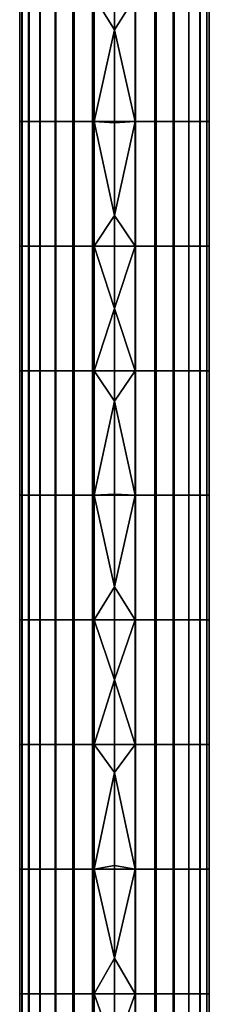
# Model space of a CAD drawing. Units: metres. Extents: x -8.1 to 36.4, y -0.6 to 44.3.
# Drawn here: x -6.4 to -4.8, y 16 to 24.3 of the extents above; entities that cross this region are included whole.
import ezdxf

# ---------------------------------------------------------------- set-up
doc = ezdxf.new("R2010")
doc.units = ezdxf.units.M
doc.header["$MEASUREMENT"] = 0
doc.layers.add('72_NURUS_INSERT', color=7, linetype='Continuous')

# ---------------------------------------------------------------- blocks, each defined once
blk = doc.blocks.new('72NURUS_BOB_D3_BOB_LEG')
for points in [[(-0.196533, 0.026351, 0.235247), (-0.196533, 0.03419, 0.235247), (-0.198254, 0.029144, 0.235434)], [(-0.196533, 0.03419, 0.235247), (-0.196533, 0.026351, 0.235247), (-0.19479, 0.029143, 0.235439)], [(-0.204533, 0.029144, 0.243286), (-0.204533, 0.01862, 0.243286), (-0.204327, 0.01862, 0.241441), (-0.204327, 0.029144, 0.241441)], [(-0.204346, 0.029144, 0.244965), (-0.204346, 0.01862, 0.244965), (-0.204533, 0.01862, 0.243286), (-0.204533, 0.029144, 0.243286)], [(-0.203782, 0.029144, 0.246631), (-0.203782, 0.01862, 0.246631), (-0.204346, 0.01862, 0.244965), (-0.204346, 0.029144, 0.244965)], [(-0.204327, 0.029144, 0.241441), (-0.204327, 0.01862, 0.241441), (-0.203748, 0.01862, 0.239791), (-0.203748, 0.029144, 0.239791)], [(-0.202825, 0.029144, 0.248187), (-0.202825, 0.01862, 0.248187), (-0.203782, 0.01862, 0.246631), (-0.203782, 0.029144, 0.246631)], [(-0.203748, 0.029144, 0.239791), (-0.203748, 0.01862, 0.239791), (-0.202818, 0.01862, 0.238297), (-0.202818, 0.029144, 0.238297)], [(-0.20155, 0.029144, 0.249478), (-0.20155, 0.01862, 0.249478), (-0.202825, 0.01862, 0.248187), (-0.202825, 0.029144, 0.248187)], [(-0.202818, 0.029144, 0.238297), (-0.202818, 0.01862, 0.238297), (-0.201475, 0.01862, 0.236956), (-0.201475, 0.029144, 0.236956)], [(-0.20005, 0.029144, 0.250432), (-0.20005, 0.01862, 0.250432), (-0.20155, 0.01862, 0.249478), (-0.20155, 0.029144, 0.249478)], [(-0.201475, 0.029144, 0.236956), (-0.201475, 0.01862, 0.236956), (-0.199925, 0.01862, 0.236001), (-0.199925, 0.029144, 0.236001)], [(-0.198394, 0.029144, 0.251027), (-0.198394, 0.01862, 0.251027), (-0.20005, 0.01862, 0.250432), (-0.20005, 0.029144, 0.250432)], [(-0.199925, 0.029144, 0.236001), (-0.199925, 0.01862, 0.236001), (-0.198254, 0.01862, 0.235434), (-0.198254, 0.029144, 0.235434)], [(-0.196533, 0.029144, 0.251247), (-0.196533, 0.01862, 0.251247), (-0.198394, 0.01862, 0.251027), (-0.198394, 0.029144, 0.251027)], [(-0.198254, 0.029144, 0.235434), (-0.198254, 0.01862, 0.235434), (-0.196533, 0.026351, 0.235247)], [(-0.194757, 0.029143, 0.251047), (-0.194757, 0.018619, 0.251047), (-0.196533, 0.018619, 0.251247), (-0.196533, 0.029143, 0.251247)], [(-0.19479, 0.018619, 0.235439), (-0.19479, 0.029143, 0.235439), (-0.196533, 0.026351, 0.235247)], [(-0.19479, 0.029143, 0.235439), (-0.19479, 0.018619, 0.235439), (-0.193024, 0.018619, 0.236057), (-0.193024, 0.029143, 0.236057)], [(-0.193132, 0.029143, 0.250488), (-0.193132, 0.018619, 0.250488), (-0.194757, 0.018619, 0.251047), (-0.194757, 0.029143, 0.251047)], [(-0.191585, 0.029143, 0.249533), (-0.191585, 0.018619, 0.249533), (-0.193132, 0.018619, 0.250488), (-0.193132, 0.029143, 0.250488)], [(-0.193024, 0.029143, 0.236057), (-0.193024, 0.018619, 0.236057), (-0.191508, 0.018619, 0.237022), (-0.191508, 0.029143, 0.237022)], [(-0.190266, 0.029143, 0.248219), (-0.190266, 0.018619, 0.248219), (-0.191585, 0.018619, 0.249533), (-0.191585, 0.029143, 0.249533)], [(-0.191508, 0.029143, 0.237022), (-0.191508, 0.018619, 0.237022), (-0.190248, 0.018619, 0.238297), (-0.190248, 0.029143, 0.238297)], [(-0.189322, 0.029143, 0.246711), (-0.189322, 0.018619, 0.246711), (-0.190266, 0.018619, 0.248219), (-0.190266, 0.029143, 0.248219)], [(-0.190248, 0.029143, 0.238297), (-0.190248, 0.018619, 0.238297), (-0.189317, 0.018619, 0.239793), (-0.189317, 0.029143, 0.239793)], [(-0.188733, 0.029143, 0.245026), (-0.188733, 0.018619, 0.245026), (-0.189322, 0.018619, 0.246711), (-0.189322, 0.029143, 0.246711)], [(-0.189317, 0.029143, 0.239793), (-0.189317, 0.018619, 0.239793), (-0.188733, 0.018619, 0.241468), (-0.188733, 0.029143, 0.241468)], [(-0.188533, 0.029143, 0.243278), (-0.188533, 0.018619, 0.243278), (-0.188733, 0.018619, 0.245026), (-0.188733, 0.029143, 0.245026)], [(-0.188733, 0.029143, 0.241468), (-0.188733, 0.018619, 0.241468), (-0.188533, 0.018619, 0.243278), (-0.188533, 0.029143, 0.243278)], [(-0.196533, 0.018512, 0.235247), (-0.196533, 0.026351, 0.235247), (-0.198254, 0.01862, 0.235434)], [(-0.196533, 0.026351, 0.235247), (-0.196533, 0.018512, 0.235247), (-0.19479, 0.018619, 0.235439)], [(-0.204533, 0.01862, 0.243286), (-0.204533, 0.008095, 0.243286), (-0.204327, 0.008095, 0.241441), (-0.204327, 0.01862, 0.241441)], [(-0.204346, 0.01862, 0.244965), (-0.204346, 0.008095, 0.244965), (-0.204533, 0.008095, 0.243286), (-0.204533, 0.01862, 0.243286)], [(-0.203782, 0.01862, 0.246631), (-0.203782, 0.008095, 0.246631), (-0.204346, 0.008095, 0.244965), (-0.204346, 0.01862, 0.244965)], [(-0.204327, 0.01862, 0.241441), (-0.204327, 0.008095, 0.241441), (-0.203748, 0.008095, 0.239791), (-0.203748, 0.01862, 0.239791)], [(-0.202825, 0.01862, 0.248187), (-0.202825, 0.008095, 0.248187), (-0.203782, 0.008095, 0.246631), (-0.203782, 0.01862, 0.246631)], [(-0.203748, 0.01862, 0.239791), (-0.203748, 0.008095, 0.239791), (-0.202818, 0.008095, 0.238297), (-0.202818, 0.01862, 0.238297)], [(-0.20155, 0.01862, 0.249478), (-0.20155, 0.008095, 0.249478), (-0.202825, 0.008095, 0.248187), (-0.202825, 0.01862, 0.248187)], [(-0.202818, 0.01862, 0.238297), (-0.202818, 0.008095, 0.238297), (-0.201475, 0.008095, 0.236956), (-0.201475, 0.01862, 0.236956)], [(-0.20005, 0.01862, 0.250432), (-0.20005, 0.008095, 0.250432), (-0.20155, 0.008095, 0.249478), (-0.20155, 0.01862, 0.249478)], [(-0.201475, 0.01862, 0.236956), (-0.201475, 0.008095, 0.236956), (-0.199925, 0.008095, 0.236001), (-0.199925, 0.01862, 0.236001)], [(-0.198394, 0.01862, 0.251027), (-0.198394, 0.008095, 0.251027), (-0.20005, 0.008095, 0.250432), (-0.20005, 0.01862, 0.250432)], [(-0.199925, 0.01862, 0.236001), (-0.199925, 0.008095, 0.236001), (-0.198254, 0.008095, 0.235434), (-0.198254, 0.01862, 0.235434)], [(-0.196533, 0.01862, 0.251247), (-0.196533, 0.008095, 0.251247), (-0.198394, 0.008095, 0.251027), (-0.198394, 0.01862, 0.251027)], [(-0.196533, 0.010673, 0.235247), (-0.196533, 0.018512, 0.235247), (-0.198254, 0.01862, 0.235434)], [(-0.198254, 0.01862, 0.235434), (-0.198254, 0.008095, 0.235434), (-0.196533, 0.010673, 0.235247)], [(-0.194757, 0.018619, 0.251047), (-0.194757, 0.008095, 0.251047), (-0.196533, 0.008095, 0.251247), (-0.196533, 0.018619, 0.251247)], [(-0.196533, 0.018512, 0.235247), (-0.196533, 0.010673, 0.235247), (-0.19479, 0.018619, 0.235439)], [(-0.19479, 0.008095, 0.235439), (-0.19479, 0.018619, 0.235439), (-0.196533, 0.010673, 0.235247)], [(-0.19479, 0.018619, 0.235439), (-0.19479, 0.008095, 0.235439), (-0.193024, 0.008095, 0.236057), (-0.193024, 0.018619, 0.236057)], [(-0.193132, 0.018619, 0.250488), (-0.193132, 0.008095, 0.250488), (-0.194757, 0.008095, 0.251047), (-0.194757, 0.018619, 0.251047)], [(-0.191585, 0.018619, 0.249533), (-0.191585, 0.008095, 0.249533), (-0.193132, 0.008095, 0.250488), (-0.193132, 0.018619, 0.250488)], [(-0.193024, 0.018619, 0.236057), (-0.193024, 0.008095, 0.236057), (-0.191508, 0.008095, 0.237022), (-0.191508, 0.018619, 0.237022)], [(-0.190266, 0.018619, 0.248219), (-0.190266, 0.008095, 0.248219), (-0.191585, 0.008095, 0.249533), (-0.191585, 0.018619, 0.249533)], [(-0.191508, 0.018619, 0.237022), (-0.191508, 0.008095, 0.237022), (-0.190248, 0.008095, 0.238297), (-0.190248, 0.018619, 0.238297)], [(-0.189322, 0.018619, 0.246711), (-0.189322, 0.008095, 0.246711), (-0.190266, 0.008095, 0.248219), (-0.190266, 0.018619, 0.248219)], [(-0.190248, 0.018619, 0.238297), (-0.190248, 0.008095, 0.238297), (-0.189317, 0.008095, 0.239793), (-0.189317, 0.018619, 0.239793)], [(-0.188733, 0.018619, 0.245026), (-0.188733, 0.008095, 0.245026), (-0.189322, 0.008095, 0.246711), (-0.189322, 0.018619, 0.246711)], [(-0.189317, 0.018619, 0.239793), (-0.189317, 0.008095, 0.239793), (-0.188733, 0.008095, 0.241468), (-0.188733, 0.018619, 0.241468)], [(-0.188533, 0.018619, 0.243278), (-0.188533, 0.008095, 0.243278), (-0.188733, 0.008095, 0.245026), (-0.188733, 0.018619, 0.245026)], [(-0.188733, 0.018619, 0.241468), (-0.188733, 0.008095, 0.241468), (-0.188533, 0.008095, 0.243278), (-0.188533, 0.018619, 0.243278)], [(-0.196533, 0.002833, 0.235247), (-0.196533, 0.010673, 0.235247), (-0.198254, 0.008095, 0.235434)], [(-0.196533, 0.010673, 0.235247), (-0.196533, 0.002833, 0.235247), (-0.19479, 0.008095, 0.235439)], [(-0.204533, 0.008095, 0.243286), (-0.204533, -0.002429, 0.243286), (-0.204327, -0.002429, 0.241441), (-0.204327, 0.008095, 0.241441)], [(-0.204346, 0.008095, 0.244965), (-0.204346, -0.002429, 0.244965), (-0.204533, -0.002429, 0.243286), (-0.204533, 0.008095, 0.243286)], [(-0.203782, 0.008095, 0.246631), (-0.203782, -0.002429, 0.246631), (-0.204346, -0.002429, 0.244965), (-0.204346, 0.008095, 0.244965)], [(-0.204327, 0.008095, 0.241441), (-0.204327, -0.002429, 0.241441), (-0.203748, -0.002429, 0.239791), (-0.203748, 0.008095, 0.239791)], [(-0.202825, 0.008095, 0.248187), (-0.202825, -0.002429, 0.248187), (-0.203782, -0.002429, 0.246631), (-0.203782, 0.008095, 0.246631)], [(-0.203748, 0.008095, 0.239791), (-0.203748, -0.002429, 0.239791), (-0.202818, -0.002429, 0.238297), (-0.202818, 0.008095, 0.238297)], [(-0.20155, 0.008095, 0.249478), (-0.20155, -0.002429, 0.249478), (-0.202825, -0.002429, 0.248187), (-0.202825, 0.008095, 0.248187)], [(-0.202818, 0.008095, 0.238297), (-0.202818, -0.002429, 0.238297), (-0.201475, -0.002429, 0.236956), (-0.201475, 0.008095, 0.236956)], [(-0.20005, 0.008095, 0.250432), (-0.20005, -0.002429, 0.250432), (-0.20155, -0.002429, 0.249478), (-0.20155, 0.008095, 0.249478)], [(-0.201475, 0.008095, 0.236956), (-0.201475, -0.002429, 0.236956), (-0.199925, -0.002429, 0.236001), (-0.199925, 0.008095, 0.236001)], [(-0.198394, 0.008095, 0.251027), (-0.198394, -0.002429, 0.251027), (-0.20005, -0.002429, 0.250432), (-0.20005, 0.008095, 0.250432)], [(-0.199925, 0.008095, 0.236001), (-0.199925, -0.002429, 0.236001), (-0.198254, -0.002429, 0.235434), (-0.198254, 0.008095, 0.235434)], [(-0.196533, 0.008095, 0.251247), (-0.196533, -0.002429, 0.251247), (-0.198394, -0.002429, 0.251027), (-0.198394, 0.008095, 0.251027)], [(-0.198254, 0.008095, 0.235434), (-0.198254, -0.002429, 0.235434), (-0.196533, 0.002833, 0.235247)], [(-0.194757, 0.008095, 0.251047), (-0.194757, -0.002429, 0.251047), (-0.196533, -0.002429, 0.251247), (-0.196533, 0.008095, 0.251247)], [(-0.19479, -0.002429, 0.235439), (-0.19479, 0.008095, 0.235439), (-0.196533, 0.002833, 0.235247)], [(-0.19479, 0.008095, 0.235439), (-0.19479, -0.002429, 0.235439), (-0.193024, -0.002429, 0.236057), (-0.193024, 0.008095, 0.236057)], [(-0.193132, 0.008095, 0.250488), (-0.193132, -0.002429, 0.250488), (-0.194757, -0.002429, 0.251047), (-0.194757, 0.008095, 0.251047)], [(-0.191585, 0.008095, 0.249533), (-0.191585, -0.002429, 0.249533), (-0.193132, -0.002429, 0.250488), (-0.193132, 0.008095, 0.250488)], [(-0.193024, 0.008095, 0.236057), (-0.193024, -0.002429, 0.236057), (-0.191508, -0.002429, 0.237022), (-0.191508, 0.008095, 0.237022)], [(-0.190266, 0.008095, 0.248219), (-0.190266, -0.002429, 0.248219), (-0.191585, -0.002429, 0.249533), (-0.191585, 0.008095, 0.249533)], [(-0.191508, 0.008095, 0.237022), (-0.191508, -0.002429, 0.237022), (-0.190248, -0.002429, 0.238297), (-0.190248, 0.008095, 0.238297)], [(-0.189322, 0.008095, 0.246711), (-0.189322, -0.002429, 0.246711), (-0.190266, -0.002429, 0.248219), (-0.190266, 0.008095, 0.248219)], [(-0.190248, 0.008095, 0.238297), (-0.190248, -0.002429, 0.238297), (-0.189317, -0.002429, 0.239793), (-0.189317, 0.008095, 0.239793)], [(-0.188733, 0.008095, 0.245026), (-0.188733, -0.002429, 0.245026), (-0.189322, -0.002429, 0.246711), (-0.189322, 0.008095, 0.246711)], [(-0.189317, 0.008095, 0.239793), (-0.189317, -0.002429, 0.239793), (-0.188733, -0.002429, 0.241468), (-0.188733, 0.008095, 0.241468)], [(-0.188533, 0.008095, 0.243278), (-0.188533, -0.002429, 0.243278), (-0.188733, -0.002429, 0.245026), (-0.188733, 0.008095, 0.245026)], [(-0.188733, 0.008095, 0.241468), (-0.188733, -0.002429, 0.241468), (-0.188533, -0.002429, 0.243278), (-0.188533, 0.008095, 0.243278)], [(-0.196533, -0.005006, 0.235247), (-0.196533, 0.002833, 0.235247), (-0.198254, -0.002429, 0.235434)], [(-0.196533, 0.002833, 0.235247), (-0.196533, -0.005006, 0.235247), (-0.19479, -0.002429, 0.235439)], [(-0.204533, -0.002429, 0.243286), (-0.204533, -0.012953, 0.243286), (-0.204327, -0.012953, 0.241441), (-0.204327, -0.002429, 0.241441)], [(-0.204346, -0.002429, 0.244965), (-0.204346, -0.012953, 0.244965), (-0.204533, -0.012953, 0.243286), (-0.204533, -0.002429, 0.243286)], [(-0.203782, -0.002429, 0.246631), (-0.203782, -0.012953, 0.246631), (-0.204346, -0.012953, 0.244965), (-0.204346, -0.002429, 0.244965)], [(-0.204327, -0.002429, 0.241441), (-0.204327, -0.012953, 0.241441), (-0.203748, -0.012953, 0.239791), (-0.203748, -0.002429, 0.239791)], [(-0.202825, -0.002429, 0.248187), (-0.202825, -0.012953, 0.248187), (-0.203782, -0.012953, 0.246631), (-0.203782, -0.002429, 0.246631)], [(-0.203748, -0.002429, 0.239791), (-0.203748, -0.012953, 0.239791), (-0.202818, -0.012953, 0.238297), (-0.202818, -0.002429, 0.238297)], [(-0.20155, -0.002429, 0.249478), (-0.20155, -0.012953, 0.249478), (-0.202825, -0.012953, 0.248187), (-0.202825, -0.002429, 0.248187)], [(-0.202818, -0.002429, 0.238297), (-0.202818, -0.012953, 0.238297), (-0.201475, -0.012953, 0.236956), (-0.201475, -0.002429, 0.236956)], [(-0.20005, -0.002429, 0.250432), (-0.20005, -0.012953, 0.250432), (-0.20155, -0.012953, 0.249478), (-0.20155, -0.002429, 0.249478)], [(-0.201475, -0.002429, 0.236956), (-0.201475, -0.012953, 0.236956), (-0.199925, -0.012953, 0.236001), (-0.199925, -0.002429, 0.236001)], [(-0.198394, -0.002429, 0.251027), (-0.198394, -0.012953, 0.251027), (-0.20005, -0.012953, 0.250432), (-0.20005, -0.002429, 0.250432)], [(-0.199925, -0.002429, 0.236001), (-0.199925, -0.012953, 0.236001), (-0.198254, -0.012953, 0.235434), (-0.198254, -0.002429, 0.235434)], [(-0.196533, -0.002429, 0.251247), (-0.196533, -0.012953, 0.251247), (-0.198394, -0.012953, 0.251027), (-0.198394, -0.002429, 0.251027)], [(-0.198254, -0.002429, 0.235434), (-0.198254, -0.012953, 0.235434), (-0.196533, -0.005006, 0.235247)], [(-0.194757, -0.002429, 0.251047), (-0.194757, -0.012953, 0.251047), (-0.196533, -0.012953, 0.251247), (-0.196533, -0.002429, 0.251247)], [(-0.19479, -0.012953, 0.235439), (-0.19479, -0.002429, 0.235439), (-0.196533, -0.005006, 0.235247)], [(-0.19479, -0.002429, 0.235439), (-0.19479, -0.012953, 0.235439), (-0.193024, -0.012953, 0.236057), (-0.193024, -0.002429, 0.236057)], [(-0.193132, -0.002429, 0.250488), (-0.193132, -0.012953, 0.250488), (-0.194757, -0.012953, 0.251047), (-0.194757, -0.002429, 0.251047)], [(-0.191585, -0.002429, 0.249533), (-0.191585, -0.012953, 0.249533), (-0.193132, -0.012953, 0.250488), (-0.193132, -0.002429, 0.250488)], [(-0.193024, -0.002429, 0.236057), (-0.193024, -0.012953, 0.236057), (-0.191508, -0.012953, 0.237022), (-0.191508, -0.002429, 0.237022)], [(-0.190266, -0.002429, 0.248219), (-0.190266, -0.012953, 0.248219), (-0.191585, -0.012953, 0.249533), (-0.191585, -0.002429, 0.249533)], [(-0.191508, -0.002429, 0.237022), (-0.191508, -0.012953, 0.237022), (-0.190248, -0.012953, 0.238297), (-0.190248, -0.002429, 0.238297)], [(-0.189322, -0.002429, 0.246711), (-0.189322, -0.012953, 0.246711), (-0.190266, -0.012953, 0.248219), (-0.190266, -0.002429, 0.248219)], [(-0.190248, -0.002429, 0.238297), (-0.190248, -0.012953, 0.238297), (-0.189317, -0.012953, 0.239793), (-0.189317, -0.002429, 0.239793)], [(-0.188733, -0.002429, 0.245026), (-0.188733, -0.012953, 0.245026), (-0.189322, -0.012953, 0.246711), (-0.189322, -0.002429, 0.246711)], [(-0.189317, -0.002429, 0.239793), (-0.189317, -0.012953, 0.239793), (-0.188733, -0.012953, 0.241468), (-0.188733, -0.002429, 0.241468)], [(-0.188533, -0.002429, 0.243278), (-0.188533, -0.012953, 0.243278), (-0.188733, -0.012953, 0.245026), (-0.188733, -0.002429, 0.245026)], [(-0.188733, -0.002429, 0.241468), (-0.188733, -0.012953, 0.241468), (-0.188533, -0.012953, 0.243278), (-0.188533, -0.002429, 0.243278)], [(-0.196533, -0.012845, 0.235247), (-0.196533, -0.005006, 0.235247), (-0.198254, -0.012953, 0.235434)], [(-0.196533, -0.005006, 0.235247), (-0.196533, -0.012845, 0.235247), (-0.19479, -0.012953, 0.235439)], [(-0.204533, -0.012953, 0.243286), (-0.204533, -0.023477, 0.243286), (-0.204327, -0.023477, 0.241441), (-0.204327, -0.012953, 0.241441)], [(-0.204346, -0.012953, 0.244965), (-0.204346, -0.023477, 0.244965), (-0.204533, -0.023477, 0.243286), (-0.204533, -0.012953, 0.243286)], [(-0.203782, -0.012953, 0.246631), (-0.203782, -0.023477, 0.246631), (-0.204346, -0.023477, 0.244965), (-0.204346, -0.012953, 0.244965)], [(-0.204327, -0.012953, 0.241441), (-0.204327, -0.023477, 0.241441), (-0.203748, -0.023477, 0.239791), (-0.203748, -0.012953, 0.239791)], [(-0.202825, -0.012953, 0.248187), (-0.202825, -0.023477, 0.248187), (-0.203782, -0.023477, 0.246631), (-0.203782, -0.012953, 0.246631)], [(-0.203748, -0.012953, 0.239791), (-0.203748, -0.023477, 0.239791), (-0.202818, -0.023477, 0.238297), (-0.202818, -0.012953, 0.238297)], [(-0.20155, -0.012953, 0.249478), (-0.20155, -0.023477, 0.249478), (-0.202825, -0.023477, 0.248187), (-0.202825, -0.012953, 0.248187)], [(-0.202818, -0.012953, 0.238297), (-0.202818, -0.023477, 0.238297), (-0.201475, -0.023477, 0.236956), (-0.201475, -0.012953, 0.236956)], [(-0.20005, -0.012953, 0.250432), (-0.20005, -0.023477, 0.250432), (-0.20155, -0.023477, 0.249478), (-0.20155, -0.012953, 0.249478)], [(-0.201475, -0.012953, 0.236956), (-0.201475, -0.023477, 0.236956), (-0.199925, -0.023477, 0.236001), (-0.199925, -0.012953, 0.236001)], [(-0.198394, -0.012953, 0.251027), (-0.198394, -0.023477, 0.251027), (-0.20005, -0.023477, 0.250432), (-0.20005, -0.012953, 0.250432)], [(-0.199925, -0.012953, 0.236001), (-0.199925, -0.023477, 0.236001), (-0.198254, -0.023477, 0.235434), (-0.198254, -0.012953, 0.235434)], [(-0.196533, -0.012953, 0.251247), (-0.196533, -0.023477, 0.251247), (-0.198394, -0.023477, 0.251027), (-0.198394, -0.012953, 0.251027)], [(-0.196533, -0.020685, 0.235247), (-0.196533, -0.012845, 0.235247), (-0.198254, -0.012953, 0.235434)], [(-0.198254, -0.012953, 0.235434), (-0.198254, -0.023477, 0.235434), (-0.196533, -0.020685, 0.235247)], [(-0.196533, -0.012845, 0.235247), (-0.196533, -0.020685, 0.235247), (-0.19479, -0.012953, 0.235439)], [(-0.194757, -0.012953, 0.251047), (-0.194757, -0.023477, 0.251047), (-0.196533, -0.023477, 0.251247), (-0.196533, -0.012953, 0.251247)], [(-0.19479, -0.023477, 0.235439), (-0.19479, -0.012953, 0.235439), (-0.196533, -0.020685, 0.235247)], [(-0.19479, -0.012953, 0.235439), (-0.19479, -0.023477, 0.235439), (-0.193024, -0.023477, 0.236057), (-0.193024, -0.012953, 0.236057)], [(-0.193132, -0.012953, 0.250488), (-0.193132, -0.023477, 0.250488), (-0.194757, -0.023477, 0.251047), (-0.194757, -0.012953, 0.251047)], [(-0.191585, -0.012953, 0.249533), (-0.191585, -0.023477, 0.249533), (-0.193132, -0.023477, 0.250488), (-0.193132, -0.012953, 0.250488)], [(-0.193024, -0.012953, 0.236057), (-0.193024, -0.023477, 0.236057), (-0.191508, -0.023477, 0.237022), (-0.191508, -0.012953, 0.237022)], [(-0.190266, -0.012953, 0.248219), (-0.190266, -0.023477, 0.248219), (-0.191585, -0.023477, 0.249533), (-0.191585, -0.012953, 0.249533)], [(-0.191508, -0.012953, 0.237022), (-0.191508, -0.023477, 0.237022), (-0.190248, -0.023477, 0.238297), (-0.190248, -0.012953, 0.238297)], [(-0.189322, -0.012953, 0.246711), (-0.189322, -0.023477, 0.246711), (-0.190266, -0.023477, 0.248219), (-0.190266, -0.012953, 0.248219)], [(-0.190248, -0.012953, 0.238297), (-0.190248, -0.023477, 0.238297), (-0.189317, -0.023477, 0.239793), (-0.189317, -0.012953, 0.239793)], [(-0.188733, -0.012953, 0.245026), (-0.188733, -0.023477, 0.245026), (-0.189322, -0.023477, 0.246711), (-0.189322, -0.012953, 0.246711)], [(-0.189317, -0.012953, 0.239793), (-0.189317, -0.023477, 0.239793), (-0.188733, -0.023477, 0.241468), (-0.188733, -0.012953, 0.241468)], [(-0.188533, -0.012953, 0.243278), (-0.188533, -0.023477, 0.243278), (-0.188733, -0.023477, 0.245026), (-0.188733, -0.012953, 0.245026)], [(-0.188733, -0.012953, 0.241468), (-0.188733, -0.023477, 0.241468), (-0.188533, -0.023477, 0.243278), (-0.188533, -0.012953, 0.243278)], [(-0.196533, -0.028524, 0.235247), (-0.196533, -0.020685, 0.235247), (-0.198254, -0.023477, 0.235434)], [(-0.196533, -0.020685, 0.235247), (-0.196533, -0.028524, 0.235247), (-0.19479, -0.023477, 0.235439)], [(-0.204533, -0.023477, 0.243286), (-0.204533, -0.034002, 0.243286), (-0.204327, -0.034002, 0.241441), (-0.204327, -0.023477, 0.241441)], [(-0.204346, -0.023477, 0.244965), (-0.204346, -0.034002, 0.244965), (-0.204533, -0.034002, 0.243286), (-0.204533, -0.023477, 0.243286)], [(-0.203782, -0.023477, 0.246631), (-0.203782, -0.034002, 0.246631), (-0.204346, -0.034002, 0.244965), (-0.204346, -0.023477, 0.244965)], [(-0.204327, -0.023477, 0.241441), (-0.204327, -0.034002, 0.241441), (-0.203748, -0.034002, 0.239791), (-0.203748, -0.023477, 0.239791)], [(-0.202825, -0.023477, 0.248187), (-0.202825, -0.034002, 0.248187), (-0.203782, -0.034002, 0.246631), (-0.203782, -0.023477, 0.246631)], [(-0.203748, -0.023477, 0.239791), (-0.203748, -0.034002, 0.239791), (-0.202818, -0.034002, 0.238297), (-0.202818, -0.023477, 0.238297)], [(-0.20155, -0.023477, 0.249478), (-0.20155, -0.034002, 0.249478), (-0.202825, -0.034002, 0.248187), (-0.202825, -0.023477, 0.248187)], [(-0.202818, -0.023477, 0.238297), (-0.202818, -0.034002, 0.238297), (-0.201475, -0.034002, 0.236956), (-0.201475, -0.023477, 0.236956)], [(-0.20005, -0.023477, 0.250432), (-0.20005, -0.034002, 0.250432), (-0.20155, -0.034002, 0.249478), (-0.20155, -0.023477, 0.249478)], [(-0.201475, -0.023477, 0.236956), (-0.201475, -0.034002, 0.236956), (-0.199925, -0.034002, 0.236001), (-0.199925, -0.023477, 0.236001)], [(-0.198394, -0.023477, 0.251027), (-0.198394, -0.034002, 0.251027), (-0.20005, -0.034002, 0.250432), (-0.20005, -0.023477, 0.250432)], [(-0.199925, -0.023477, 0.236001), (-0.199925, -0.034002, 0.236001), (-0.198254, -0.034002, 0.235434), (-0.198254, -0.023477, 0.235434)], [(-0.196533, -0.023477, 0.251247), (-0.196533, -0.034002, 0.251247), (-0.198394, -0.034002, 0.251027), (-0.198394, -0.023477, 0.251027)], [(-0.198254, -0.023477, 0.235434), (-0.198254, -0.034002, 0.235434), (-0.196533, -0.028524, 0.235247)], [(-0.194757, -0.023477, 0.251047), (-0.194757, -0.034001, 0.251047), (-0.196533, -0.034001, 0.251247), (-0.196533, -0.023477, 0.251247)], [(-0.19479, -0.034001, 0.235439), (-0.19479, -0.023477, 0.235439), (-0.196533, -0.028524, 0.235247)], [(-0.19479, -0.023477, 0.235439), (-0.19479, -0.034001, 0.235439), (-0.193024, -0.034001, 0.236057), (-0.193024, -0.023477, 0.236057)], [(-0.193132, -0.023477, 0.250488), (-0.193132, -0.034001, 0.250488), (-0.194757, -0.034001, 0.251047), (-0.194757, -0.023477, 0.251047)], [(-0.191585, -0.023477, 0.249533), (-0.191585, -0.034001, 0.249533), (-0.193132, -0.034001, 0.250488), (-0.193132, -0.023477, 0.250488)], [(-0.193024, -0.023477, 0.236057), (-0.193024, -0.034001, 0.236057), (-0.191508, -0.034001, 0.237022), (-0.191508, -0.023477, 0.237022)], [(-0.190266, -0.023477, 0.248219), (-0.190266, -0.034001, 0.248219), (-0.191585, -0.034001, 0.249533), (-0.191585, -0.023477, 0.249533)], [(-0.191508, -0.023477, 0.237022), (-0.191508, -0.034001, 0.237022), (-0.190248, -0.034001, 0.238297), (-0.190248, -0.023477, 0.238297)], [(-0.189322, -0.023477, 0.246711), (-0.189322, -0.034001, 0.246711), (-0.190266, -0.034001, 0.248219), (-0.190266, -0.023477, 0.248219)], [(-0.190248, -0.023477, 0.238297), (-0.190248, -0.034001, 0.238297), (-0.189317, -0.034001, 0.239793), (-0.189317, -0.023477, 0.239793)], [(-0.188733, -0.023477, 0.245026), (-0.188733, -0.034001, 0.245026), (-0.189322, -0.034001, 0.246711), (-0.189322, -0.023477, 0.246711)], [(-0.189317, -0.023477, 0.239793), (-0.189317, -0.034001, 0.239793), (-0.188733, -0.034001, 0.241468), (-0.188733, -0.023477, 0.241468)], [(-0.188533, -0.023477, 0.243278), (-0.188533, -0.034001, 0.243278), (-0.188733, -0.034001, 0.245026), (-0.188733, -0.023477, 0.245026)], [(-0.188733, -0.023477, 0.241468), (-0.188733, -0.034001, 0.241468), (-0.188533, -0.034001, 0.243278), (-0.188533, -0.023477, 0.243278)], [(-0.196533, -0.036363, 0.235247), (-0.196533, -0.028524, 0.235247), (-0.198254, -0.034002, 0.235434)], [(-0.196533, -0.028524, 0.235247), (-0.196533, -0.036363, 0.235247), (-0.19479, -0.034001, 0.235439)], [(-0.204533, -0.034002, 0.243286), (-0.204533, -0.044526, 0.243286), (-0.204327, -0.044526, 0.241441), (-0.204327, -0.034002, 0.241441)], [(-0.204346, -0.034002, 0.244965), (-0.204346, -0.044526, 0.244965), (-0.204533, -0.044526, 0.243286), (-0.204533, -0.034002, 0.243286)], [(-0.203782, -0.034002, 0.246631), (-0.203782, -0.044526, 0.246631), (-0.204346, -0.044526, 0.244965), (-0.204346, -0.034002, 0.244965)], [(-0.204327, -0.034002, 0.241441), (-0.204327, -0.044526, 0.241441), (-0.203748, -0.044526, 0.239791), (-0.203748, -0.034002, 0.239791)], [(-0.202825, -0.034002, 0.248187), (-0.202825, -0.044526, 0.248187), (-0.203782, -0.044526, 0.246631), (-0.203782, -0.034002, 0.246631)], [(-0.203748, -0.034002, 0.239791), (-0.203748, -0.044526, 0.239791), (-0.202818, -0.044526, 0.238297), (-0.202818, -0.034002, 0.238297)], [(-0.20155, -0.034002, 0.249478), (-0.20155, -0.044526, 0.249478), (-0.202825, -0.044526, 0.248187), (-0.202825, -0.034002, 0.248187)], [(-0.202818, -0.034002, 0.238297), (-0.202818, -0.044526, 0.238297), (-0.201475, -0.044526, 0.236956), (-0.201475, -0.034002, 0.236956)], [(-0.20005, -0.034002, 0.250432), (-0.20005, -0.044526, 0.250432), (-0.20155, -0.044526, 0.249478), (-0.20155, -0.034002, 0.249478)], [(-0.201475, -0.034002, 0.236956), (-0.201475, -0.044526, 0.236956), (-0.199925, -0.044526, 0.236001), (-0.199925, -0.034002, 0.236001)], [(-0.198394, -0.034002, 0.251027), (-0.198394, -0.044526, 0.251027), (-0.20005, -0.044526, 0.250432), (-0.20005, -0.034002, 0.250432)], [(-0.199925, -0.034002, 0.236001), (-0.199925, -0.044526, 0.236001), (-0.198254, -0.044526, 0.235434), (-0.198254, -0.034002, 0.235434)], [(-0.196533, -0.034002, 0.251247), (-0.196533, -0.044526, 0.251247), (-0.198394, -0.044526, 0.251027), (-0.198394, -0.034002, 0.251027)], [(-0.198254, -0.034002, 0.235434), (-0.198254, -0.044526, 0.235434), (-0.196533, -0.036363, 0.235247)], [(-0.194757, -0.034001, 0.251047), (-0.194757, -0.044525, 0.251047), (-0.196533, -0.044525, 0.251247), (-0.196533, -0.034001, 0.251247)], [(-0.19479, -0.044525, 0.235439), (-0.19479, -0.034001, 0.235439), (-0.196533, -0.036363, 0.235247)], [(-0.19479, -0.034001, 0.235439), (-0.19479, -0.044525, 0.235439), (-0.193024, -0.044525, 0.236057), (-0.193024, -0.034001, 0.236057)], [(-0.193132, -0.034001, 0.250488), (-0.193132, -0.044525, 0.250488), (-0.194757, -0.044525, 0.251047), (-0.194757, -0.034001, 0.251047)], [(-0.191585, -0.034001, 0.249533), (-0.191585, -0.044525, 0.249533), (-0.193132, -0.044525, 0.250488), (-0.193132, -0.034001, 0.250488)], [(-0.193024, -0.034001, 0.236057), (-0.193024, -0.044525, 0.236057), (-0.191508, -0.044525, 0.237022), (-0.191508, -0.034001, 0.237022)], [(-0.190266, -0.034001, 0.248219), (-0.190266, -0.044525, 0.248219), (-0.191585, -0.044525, 0.249533), (-0.191585, -0.034001, 0.249533)], [(-0.191508, -0.034001, 0.237022), (-0.191508, -0.044525, 0.237022), (-0.190248, -0.044525, 0.238297), (-0.190248, -0.034001, 0.238297)], [(-0.189322, -0.034001, 0.246711), (-0.189322, -0.044525, 0.246711), (-0.190266, -0.044525, 0.248219), (-0.190266, -0.034001, 0.248219)], [(-0.190248, -0.034001, 0.238297), (-0.190248, -0.044525, 0.238297), (-0.189317, -0.044525, 0.239793), (-0.189317, -0.034001, 0.239793)], [(-0.188733, -0.034001, 0.245026), (-0.188733, -0.044525, 0.245026), (-0.189322, -0.044525, 0.246711), (-0.189322, -0.034001, 0.246711)], [(-0.189317, -0.034001, 0.239793), (-0.189317, -0.044525, 0.239793), (-0.188733, -0.044525, 0.241468), (-0.188733, -0.034001, 0.241468)], [(-0.188533, -0.034001, 0.243278), (-0.188533, -0.044525, 0.243278), (-0.188733, -0.044525, 0.245026), (-0.188733, -0.034001, 0.245026)], [(-0.188733, -0.034001, 0.241468), (-0.188733, -0.044525, 0.241468), (-0.188533, -0.044525, 0.243278), (-0.188533, -0.034001, 0.243278)], [(-0.196533, -0.044202, 0.235247), (-0.196533, -0.036363, 0.235247), (-0.198254, -0.044526, 0.235434)], [(-0.196533, -0.036363, 0.235247), (-0.196533, -0.044202, 0.235247), (-0.19479, -0.044525, 0.235439)], [(-0.204533, -0.044526, 0.243286), (-0.204533, -0.05505, 0.243286), (-0.204327, -0.05505, 0.241441), (-0.204327, -0.044526, 0.241441)], [(-0.204346, -0.044526, 0.244965), (-0.204346, -0.05505, 0.244965), (-0.204533, -0.05505, 0.243286), (-0.204533, -0.044526, 0.243286)], [(-0.203782, -0.044526, 0.246631), (-0.203782, -0.05505, 0.246631), (-0.204346, -0.05505, 0.244965), (-0.204346, -0.044526, 0.244965)], [(-0.204327, -0.044526, 0.241441), (-0.204327, -0.05505, 0.241441), (-0.203748, -0.05505, 0.239791), (-0.203748, -0.044526, 0.239791)], [(-0.202825, -0.044526, 0.248187), (-0.202825, -0.05505, 0.248187), (-0.203782, -0.05505, 0.246631), (-0.203782, -0.044526, 0.246631)], [(-0.203748, -0.044526, 0.239791), (-0.203748, -0.05505, 0.239791), (-0.202818, -0.05505, 0.238297), (-0.202818, -0.044526, 0.238297)], [(-0.20155, -0.044526, 0.249478), (-0.20155, -0.05505, 0.249478), (-0.202825, -0.05505, 0.248187), (-0.202825, -0.044526, 0.248187)], [(-0.202818, -0.044526, 0.238297), (-0.202818, -0.05505, 0.238297), (-0.201475, -0.05505, 0.236956), (-0.201475, -0.044526, 0.236956)], [(-0.20005, -0.044526, 0.250432), (-0.20005, -0.05505, 0.250432), (-0.20155, -0.05505, 0.249478), (-0.20155, -0.044526, 0.249478)], [(-0.201475, -0.044526, 0.236956), (-0.201475, -0.05505, 0.236956), (-0.199925, -0.05505, 0.236001), (-0.199925, -0.044526, 0.236001)], [(-0.198394, -0.044526, 0.251027), (-0.198394, -0.05505, 0.251027), (-0.20005, -0.05505, 0.250432), (-0.20005, -0.044526, 0.250432)], [(-0.199925, -0.044526, 0.236001), (-0.199925, -0.05505, 0.236001), (-0.198254, -0.05505, 0.235434), (-0.198254, -0.044526, 0.235434)], [(-0.196533, -0.044526, 0.251247), (-0.196533, -0.05505, 0.251247), (-0.198394, -0.05505, 0.251027), (-0.198394, -0.044526, 0.251027)], [(-0.196533, -0.052042, 0.235247), (-0.196533, -0.044202, 0.235247), (-0.198254, -0.044526, 0.235434)], [(-0.198254, -0.044526, 0.235434), (-0.198254, -0.05505, 0.235434), (-0.196533, -0.052042, 0.235247)], [(-0.196533, -0.044202, 0.235247), (-0.196533, -0.052042, 0.235247), (-0.19479, -0.044525, 0.235439)], [(-0.194757, -0.044525, 0.251047), (-0.194757, -0.055049, 0.251047), (-0.196533, -0.055049, 0.251247), (-0.196533, -0.044525, 0.251247)], [(-0.19479, -0.055049, 0.235439), (-0.19479, -0.044525, 0.235439), (-0.196533, -0.052042, 0.235247)], [(-0.19479, -0.044525, 0.235439), (-0.19479, -0.055049, 0.235439), (-0.193024, -0.055049, 0.236057), (-0.193024, -0.044525, 0.236057)], [(-0.193132, -0.044525, 0.250488), (-0.193132, -0.055049, 0.250488), (-0.194757, -0.055049, 0.251047), (-0.194757, -0.044525, 0.251047)], [(-0.191585, -0.044525, 0.249533), (-0.191585, -0.055049, 0.249533), (-0.193132, -0.055049, 0.250488), (-0.193132, -0.044525, 0.250488)], [(-0.193024, -0.044525, 0.236057), (-0.193024, -0.055049, 0.236057), (-0.191508, -0.055049, 0.237022), (-0.191508, -0.044525, 0.237022)], [(-0.190266, -0.044525, 0.248219), (-0.190266, -0.055049, 0.248219), (-0.191585, -0.055049, 0.249533), (-0.191585, -0.044525, 0.249533)], [(-0.191508, -0.044525, 0.237022), (-0.191508, -0.055049, 0.237022), (-0.190248, -0.055049, 0.238297), (-0.190248, -0.044525, 0.238297)], [(-0.189322, -0.044525, 0.246711), (-0.189322, -0.055049, 0.246711), (-0.190266, -0.055049, 0.248219), (-0.190266, -0.044525, 0.248219)], [(-0.190248, -0.044525, 0.238297), (-0.190248, -0.055049, 0.238297), (-0.189317, -0.055049, 0.239793), (-0.189317, -0.044525, 0.239793)], [(-0.188733, -0.044525, 0.245026), (-0.188733, -0.055049, 0.245026), (-0.189322, -0.055049, 0.246711), (-0.189322, -0.044525, 0.246711)], [(-0.189317, -0.044525, 0.239793), (-0.189317, -0.055049, 0.239793), (-0.188733, -0.055049, 0.241468), (-0.188733, -0.044525, 0.241468)], [(-0.188533, -0.044525, 0.243278), (-0.188533, -0.055049, 0.243278), (-0.188733, -0.055049, 0.245026), (-0.188733, -0.044525, 0.245026)], [(-0.188733, -0.044525, 0.241468), (-0.188733, -0.055049, 0.241468), (-0.188533, -0.055049, 0.243278), (-0.188533, -0.044525, 0.243278)], [(-0.196533, -0.059881, 0.235247), (-0.196533, -0.052042, 0.235247), (-0.198254, -0.05505, 0.235434)], [(-0.196533, -0.052042, 0.235247), (-0.196533, -0.059881, 0.235247), (-0.19479, -0.055049, 0.235439)], [(-0.204533, -0.05505, 0.243286), (-0.204533, -0.065574, 0.243286), (-0.204327, -0.065574, 0.241441), (-0.204327, -0.05505, 0.241441)], [(-0.204346, -0.05505, 0.244965), (-0.204346, -0.065574, 0.244965), (-0.204533, -0.065574, 0.243286), (-0.204533, -0.05505, 0.243286)], [(-0.203782, -0.05505, 0.246631), (-0.203782, -0.065574, 0.246631), (-0.204346, -0.065574, 0.244965), (-0.204346, -0.05505, 0.244965)], [(-0.204327, -0.05505, 0.241441), (-0.204327, -0.065574, 0.241441), (-0.203748, -0.065574, 0.239791), (-0.203748, -0.05505, 0.239791)], [(-0.202825, -0.05505, 0.248187), (-0.202825, -0.065574, 0.248187), (-0.203782, -0.065574, 0.246631), (-0.203782, -0.05505, 0.246631)], [(-0.203748, -0.05505, 0.239791), (-0.203748, -0.065574, 0.239791), (-0.202818, -0.065574, 0.238297), (-0.202818, -0.05505, 0.238297)], [(-0.20155, -0.05505, 0.249478), (-0.20155, -0.065574, 0.249478), (-0.202825, -0.065574, 0.248187), (-0.202825, -0.05505, 0.248187)], [(-0.202818, -0.05505, 0.238297), (-0.202818, -0.065574, 0.238297), (-0.201475, -0.065574, 0.236956), (-0.201475, -0.05505, 0.236956)], [(-0.20005, -0.05505, 0.250432), (-0.20005, -0.065574, 0.250432), (-0.20155, -0.065574, 0.249478), (-0.20155, -0.05505, 0.249478)], [(-0.201475, -0.05505, 0.236956), (-0.201475, -0.065574, 0.236956), (-0.199925, -0.065574, 0.236001), (-0.199925, -0.05505, 0.236001)], [(-0.198394, -0.05505, 0.251027), (-0.198394, -0.065574, 0.251027), (-0.20005, -0.065574, 0.250432), (-0.20005, -0.05505, 0.250432)], [(-0.199925, -0.05505, 0.236001), (-0.199925, -0.065574, 0.236001), (-0.198254, -0.065574, 0.235434), (-0.198254, -0.05505, 0.235434)], [(-0.196533, -0.05505, 0.251247), (-0.196533, -0.065574, 0.251247), (-0.198394, -0.065574, 0.251027), (-0.198394, -0.05505, 0.251027)], [(-0.198254, -0.05505, 0.235434), (-0.198254, -0.065574, 0.235434), (-0.196533, -0.059881, 0.235247)], [(-0.194757, -0.055049, 0.251047), (-0.194757, -0.065573, 0.251047), (-0.196533, -0.065573, 0.251247), (-0.196533, -0.055049, 0.251247)], [(-0.19479, -0.065573, 0.235439), (-0.19479, -0.055049, 0.235439), (-0.196533, -0.059881, 0.235247)], [(-0.19479, -0.055049, 0.235439), (-0.19479, -0.065573, 0.235439), (-0.193024, -0.065573, 0.236057), (-0.193024, -0.055049, 0.236057)], [(-0.193132, -0.055049, 0.250488), (-0.193132, -0.065573, 0.250488), (-0.194757, -0.065573, 0.251047), (-0.194757, -0.055049, 0.251047)], [(-0.191585, -0.055049, 0.249533), (-0.191585, -0.065573, 0.249533), (-0.193132, -0.065573, 0.250488), (-0.193132, -0.055049, 0.250488)], [(-0.193024, -0.055049, 0.236057), (-0.193024, -0.065573, 0.236057), (-0.191508, -0.065573, 0.237022), (-0.191508, -0.055049, 0.237022)], [(-0.190266, -0.055049, 0.248219), (-0.190266, -0.065573, 0.248219), (-0.191585, -0.065573, 0.249533), (-0.191585, -0.055049, 0.249533)], [(-0.191508, -0.055049, 0.237022), (-0.191508, -0.065573, 0.237022), (-0.190248, -0.065573, 0.238297), (-0.190248, -0.055049, 0.238297)], [(-0.189322, -0.055049, 0.246711), (-0.189322, -0.065573, 0.246711), (-0.190266, -0.065573, 0.248219), (-0.190266, -0.055049, 0.248219)], [(-0.190248, -0.055049, 0.238297), (-0.190248, -0.065573, 0.238297), (-0.189317, -0.065573, 0.239793), (-0.189317, -0.055049, 0.239793)], [(-0.188733, -0.055049, 0.245026), (-0.188733, -0.065573, 0.245026), (-0.189322, -0.065573, 0.246711), (-0.189322, -0.055049, 0.246711)], [(-0.189317, -0.055049, 0.239793), (-0.189317, -0.065573, 0.239793), (-0.188733, -0.065573, 0.241468), (-0.188733, -0.055049, 0.241468)], [(-0.188533, -0.055049, 0.243278), (-0.188533, -0.065573, 0.243278), (-0.188733, -0.065573, 0.245026), (-0.188733, -0.055049, 0.245026)], [(-0.188733, -0.055049, 0.241468), (-0.188733, -0.065573, 0.241468), (-0.188533, -0.065573, 0.243278), (-0.188533, -0.055049, 0.243278)]]:
    blk.add_3dface(points)
blk = doc.blocks.new('BOBO')
at = {"layer": '72_NURUS_INSERT', "color": 0, "xscale": 100, "yscale": 100, "zscale": 100}
blk.add_blockref('72NURUS_BOB_D3_BOB_LEG', (15.502, 22.5472), dxfattribs=at)

msp = doc.modelspace()

# ---------------------------------------------------------------- block references
at = {"layer": '72_NURUS_INSERT'}
msp.add_blockref('BOBO', (-1.4053, -1.0013), dxfattribs=at)

doc.saveas('drawing.dxf')
